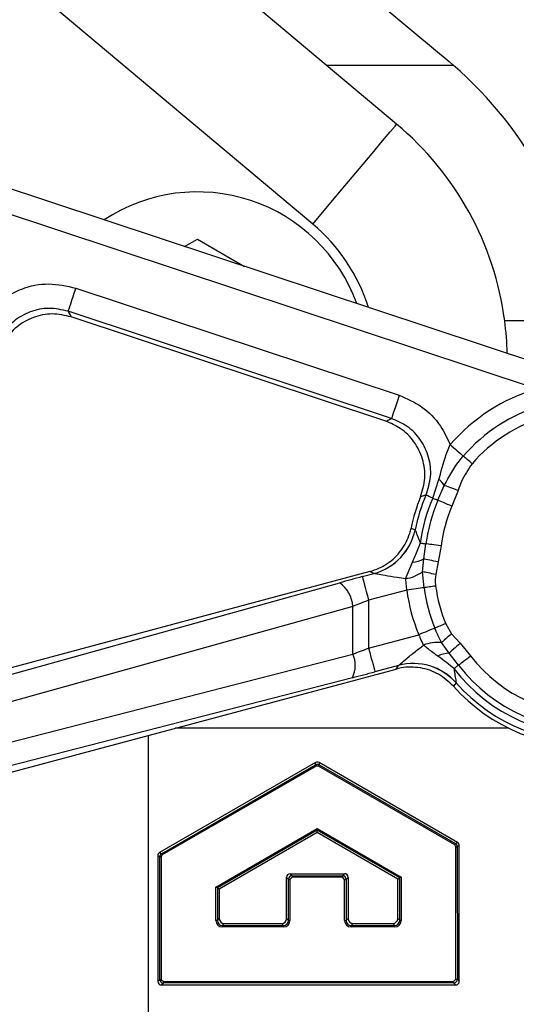
# Model space of a CAD drawing. Units: inches. Extents: x 0.3 to 16.8, y -12.9 to 10.7.
# Drawn here: x 13.1 to 13.2, y -8.5 to -8.3 of the extents above; entities that cross this region are included whole.
import ezdxf

# ---------------------------------------------------------------- set-up
doc = ezdxf.new("R2010")
doc.units = ezdxf.units.IN
doc.header["$MEASUREMENT"] = 0

msp = doc.modelspace()

# ---------------------------------------------------------------- linework, layer by layer
at = {"color": 7, "linetype": 'Continuous', "lineweight": 25}
for p, q in [((13.18700960034915, -8.342578704064309), (13.15945345204915, -8.319456384564312)), ((13.18496912394915, -8.366563560364309), (13.14078182774915, -8.329485995364312)), ((13.20553074644915, -8.342059143464311), (13.20614145934915, -8.342578704064309)), ((13.19762242444915, -8.35148390786431), (13.18700960034915, -8.342578704064309)), ((13.18700960034915, -8.342578704064309), (13.20614145934915, -8.342578704064309)), ((13.23487184414915, -8.39289835616431), (13.12017693904915, -8.354861382164309)), ((13.21873096054915, -8.391434089664312), (13.13319781864915, -8.36306824076431)), ((13.16564641714915, -8.36994074136431), (13.16757084494915, -8.36882960746431)), ((13.16757084494915, -8.36882960746431), (13.17469007264915, -8.372939893364311)), ((13.14923464344915, -8.376224162064311), (13.19801082994915, -8.392400061864311)), ((13.19685060004915, -8.395898608164309), (13.14807437684915, -8.37972263496431)), ((13.19597383684915, -8.396297793564312), (13.14853882814915, -8.38056665526431)), ((13.22630470314915, -8.38114645856431), (13.21391635284915, -8.38114645856431)), ((13.20305518834915, -8.407892282964312), (13.20400924394915, -8.40510902176431)), ((13.20384783914915, -8.408232948964312), (13.20480314144915, -8.406000708064312)), ((13.20690103724915, -8.406762779264309), (13.20596021814915, -8.409140915164311)), ((13.19979013274915, -8.412439850364311), (13.20039655574915, -8.41268632086431)), ((13.20039655574915, -8.41268632086431), (13.20040685894915, -8.412692187464309)), ((13.20172277374915, -8.417089533364312), (13.20204261334915, -8.41480478636431)), ((13.20432241034915, -8.415103359664311), (13.20390881514915, -8.41754023476431)), ((13.19898112874915, -8.42006514566431), (13.20001640014915, -8.41755075796431)), ((13.20152587604915, -8.419025950964311), (13.20172277374915, -8.417089533364312)), ((13.20390881514915, -8.41754023476431), (13.20351512974915, -8.419425613064309)), ((13.19359093434915, -8.418997864664309), (13.11467876264915, -8.440147320264309)), ((13.19243921094915, -8.419755975864309), (13.19419702734915, -8.41928488796431)), ((13.19419702734915, -8.41928488796431), (13.19359093434915, -8.418997864664309)), ((13.19420538724915, -8.41928554796431), (13.19419702734915, -8.41928488796431)), ((13.20175669004915, -8.42142095326431), (13.20152587604915, -8.419025950964311)), ((13.11257195694915, -8.44197421586431), (13.18903739024915, -8.42068506176431)), ((13.19914506354915, -8.42177760586431), (13.19339410994915, -8.42331894466431)), ((13.19339410994915, -8.42331894466431), (13.19339454994915, -8.43054413786431)), ((13.19101285744915, -8.42424795726431), (13.10679992024915, -8.44769411316431)), ((13.19101329744915, -8.43143846426431), (13.19101285744915, -8.42424795726431)), ((13.20501833564915, -8.426856650464309), (13.20591233204915, -8.428369976364312)), ((13.19339454994915, -8.43054413786431), (13.20095179264915, -8.428518694664309)), ((13.20591233204915, -8.428369976364312), (13.20719616384915, -8.429805789764309)), ((13.20552850974915, -8.43128930596431), (13.20438958294915, -8.429710934164312)), ((13.20719616384915, -8.429805789764309), (13.20877299564915, -8.43170920776431)), ((13.10814971474915, -8.452785000964312), (13.19101329744915, -8.43143846426431)), ((13.20694808004915, -8.43310784166431), (13.20552850974915, -8.43128930596431)), ((13.11022451074915, -8.457103147764311), (13.19753222544915, -8.433703521364311)), ((13.19791355444915, -8.43315187776431), (13.19434944894915, -8.434107106764312)), ((13.19753222544915, -8.433703521364311), (13.19791355444915, -8.43315187776431)), ((13.19791355444915, -8.43315187776431), (13.19792044764915, -8.43314711116431)), ((13.19094762824915, -8.435001469764309), (13.10894966214915, -8.456125039064311)), ((13.20658211424915, -8.43576559426431), (13.20618021554915, -8.436282294964311)), ((13.20658809084915, -8.435755364364312), (13.20658211424915, -8.43576559426431)), ((13.21454657224915, -8.442631421564311), (13.16420961374915, -8.44263442826431)), ((13.16019825344915, -8.535488095564311), (13.16019282684915, -8.443710985764309)), ((13.18537853924915, -8.447808511764311), (13.16187456074915, -8.461380411664312)), ((13.18537857584915, -8.44815244116431), (13.18537853924915, -8.447808511764311)), ((13.18593249284915, -8.447808475164312), (13.18593252944915, -8.44815240446431)), ((13.20679426514915, -8.45985135606431), (13.18593249284915, -8.447808475164312)), ((13.16217240064915, -8.461552339664312), (13.18537857584915, -8.44815244116431)), ((13.18548938124915, -8.44834431556431), (13.16228320604915, -8.46174425086431)), ((13.18582176074915, -8.44834427896431), (13.18548938124915, -8.44834431556431)), ((13.20638565654915, -8.460215231764309), (13.18582176074915, -8.44834427896431)), ((13.18593252944915, -8.44815240446431), (13.20649642524915, -8.46002335736431)), ((13.17036473934915, -8.46660135466431), (13.18565610264915, -8.457771646664309)), ((13.18565613934915, -8.45802750376431), (13.17058631344915, -8.46672924656431)), ((13.18565610264915, -8.457771646664309), (13.19830470984915, -8.46507332566431)), ((13.18565610264915, -8.457771646664309), (13.18565613934915, -8.45802750376431)), ((13.19808313574915, -8.465201254264311), (13.18565613934915, -8.45802750376431)), ((13.18565613934915, -8.458371396464312), (13.18565613934915, -8.45802750376431)), ((13.18565613934915, -8.458371396464312), (13.17088415334915, -8.466901211264311)), ((13.19778533254915, -8.465373218864311), (13.18565613934915, -8.458371396464312)), ((13.20638565654915, -8.460215231764309), (13.20649642524915, -8.46002335736431)), ((13.20655186464915, -8.460503061864312), (13.20638565654915, -8.460215231764309)), ((13.20649642524915, -8.46002335736431), (13.20679426514915, -8.45985135606431)), ((13.20655303794915, -8.48050794406431), (13.20655186464915, -8.460503061864312)), ((13.20655186464915, -8.460503061864312), (13.20677343874915, -8.460503061864312)), ((13.20707124194915, -8.46033109716431), (13.20677343874915, -8.460503061864312)), ((13.20677343874915, -8.460503061864312), (13.20677461204915, -8.48050790736431)), ((13.20707248864915, -8.48080574726431), (13.20707124194915, -8.46033109716431)), ((13.16189546044915, -8.462032117464311), (13.16159762064915, -8.46186015276431)), ((13.16159762064915, -8.46186015276431), (13.16159875724915, -8.480808423964309)), ((13.16187456074915, -8.461380411664312), (13.16217240064915, -8.461552339664312)), ((13.16211703464915, -8.462032080864311), (13.16189546044915, -8.462032117464311)), ((13.16189656044915, -8.480510584064309), (13.16189546044915, -8.462032117464311)), ((13.16228320604915, -8.46174425086431), (13.16211703464915, -8.462032080864311)), ((13.16211703464915, -8.462032080864311), (13.16211813454915, -8.480510584064309)), ((13.18131129954915, -8.46542678826431), (13.18101345964915, -8.465128985064311)), ((13.18101382634915, -8.47133639666431), (13.18101345964915, -8.465128985064311)), ((13.18131129954915, -8.46542678826431), (13.18153287364915, -8.465426751564312)), ((13.18131166614915, -8.47163423656431), (13.18131129954915, -8.46542678826431)), ((13.18186521644915, -8.465094372164309), (13.18153287364915, -8.465426751564312)), ((13.18153287364915, -8.465426751564312), (13.18153324034915, -8.471634199864312)), ((13.18156737654915, -8.464574994764309), (13.18974567214915, -8.464574481464311)), ((13.18156737654915, -8.464574994764309), (13.18186521644915, -8.464872797964311)), ((13.18186521644915, -8.464872797964311), (13.18944786884915, -8.46487235796431)), ((13.18186521644915, -8.464872797964311), (13.18186521644915, -8.465094372164309)), ((13.18944786884915, -8.465093932164311), (13.18186521644915, -8.465094372164309)), ((13.18944786884915, -8.46487235796431), (13.18974567214915, -8.464574481464311)), ((13.18944786884915, -8.46487235796431), (13.18944786884915, -8.465093932164311)), ((13.18978028504915, -8.465426274964312), (13.18944786884915, -8.465093932164311)), ((13.18978065164915, -8.471633723264311), (13.18978028504915, -8.465426274964312)), ((13.18978028504915, -8.465426274964312), (13.19000185914915, -8.465426274964312)), ((13.19029966234915, -8.46512839836431), (13.19000185914915, -8.465426274964312)), ((13.19000185914915, -8.465426274964312), (13.19000222584915, -8.47163368656431)), ((13.19029966234915, -8.46512839836431), (13.19030002904915, -8.47133584666431)), ((13.19778533254915, -8.465373218864311), (13.19808313574915, -8.465201254264311)), ((13.19778569924915, -8.47133540666431), (13.19778533254915, -8.465373218864311)), ((13.19830470984915, -8.46507332566431), (13.19808313574915, -8.465201254264311)), ((13.19808353914915, -8.471633209864311), (13.19808313574915, -8.465201254264311)), ((13.19830470984915, -8.46507332566431), (13.19830511324915, -8.471633209864311)), ((13.17036503264915, -8.47163485986431), (13.17036473934915, -8.46660135466431)), ((13.17058631344915, -8.46672924656431), (13.17036473934915, -8.46660135466431)), ((13.17058631344915, -8.46672924656431), (13.17058660674915, -8.47163485986431)), ((13.17088415334915, -8.466901211264311), (13.17058631344915, -8.46672924656431)), ((13.17088415334915, -8.466901211264311), (13.17088440994915, -8.47133701996431)), ((13.17058660674915, -8.47163485986431), (13.17036503264915, -8.47163485986431)), ((13.17058660674915, -8.47163485986431), (13.17088440994915, -8.47133701996431)), ((13.18101382634915, -8.47133639666431), (13.18131166614915, -8.47163423656431)), ((13.18153324034915, -8.471634199864312), (13.18131166614915, -8.47163423656431)), ((13.19000222584915, -8.47163368656431), (13.19030002904915, -8.47133584666431)), ((13.19778569924915, -8.47133540666431), (13.19808353914915, -8.471633209864311)), ((13.19830511324915, -8.471633209864311), (13.19808353914915, -8.471633209864311)), ((13.17162305144915, -8.472075588164312), (13.17132524824915, -8.472373428064312)), ((13.17132524824915, -8.472373428064312), (13.18057309804915, -8.47237287806431)), ((13.17132524824915, -8.472373428064312), (13.17132524824915, -8.472595002164311)), ((13.18057309804915, -8.472594452164312), (13.17132524824915, -8.472595002164311)), ((13.17162305144915, -8.472075588164312), (13.18027525814915, -8.472075074764309)), ((13.18057309804915, -8.47237287806431), (13.18027525814915, -8.472075074764309)), ((13.18057309804915, -8.47237287806431), (13.18057309804915, -8.472594452164312)), ((13.19103867044915, -8.47207441486431), (13.19074086724915, -8.472372254664311)), ((13.19074086724915, -8.472372254664311), (13.19734497094915, -8.472371888064309)), ((13.19734497094915, -8.472593462164312), (13.19074090394915, -8.472593828864312)), ((13.19103867044915, -8.47207441486431), (13.19704713104915, -8.472074048164309)), ((13.19734497094915, -8.472371888064309), (13.19704713104915, -8.472074048164309)), ((13.19734497094915, -8.472593462164312), (13.19734497094915, -8.472371888064309)), ((13.16159875724915, -8.480808423964309), (13.16189656044915, -8.480510584064309)), ((13.16189656044915, -8.480510584064309), (13.16211813454915, -8.480510584064309)), ((13.16211813454915, -8.480510584064309), (13.16245055074915, -8.480842926864309)), ((13.20622069514915, -8.480840323564312), (13.20655303794915, -8.48050794406431)), ((13.20655303794915, -8.48050794406431), (13.20677461204915, -8.48050790736431)), ((13.20677461204915, -8.48050790736431), (13.20707248864915, -8.48080574726431)), ((13.16245055074915, -8.481064500964312), (13.16215274754915, -8.48136237756431)), ((13.16215274754915, -8.48136237756431), (13.20651857164915, -8.481359737564311)), ((13.16245055074915, -8.480842926864309), (13.20622069514915, -8.480840323564312)), ((13.16245055074915, -8.481064500964312), (13.16245055074915, -8.480842926864309)), ((13.20622069514915, -8.481061897664311), (13.16245055074915, -8.481064500964312)), ((13.20622069514915, -8.480840323564312), (13.20622069514915, -8.481061897664311)), ((13.20651857164915, -8.481359737564311), (13.20622069514915, -8.481061897664311))]:
    msp.add_line(p, q, dxfattribs=at)
at = {"color": 7, "linetype": 'Continuous', "lineweight": 25, "flags": 128}
for points in [[(13.17859378094915, -8.319456384564312), (13.18070993644915, -8.321232057364309), (13.18357261674915, -8.32363413626431), (13.18709789264915, -8.326592148764309), (13.19118225554915, -8.33001934256431), (13.19570584324915, -8.333815105364309), (13.20053592414915, -8.33786804516431), (13.20553074644915, -8.342059143464311)], [(13.18496912394915, -8.366563560364309), (13.18743767874915, -8.363621680964311), (13.18981134134915, -8.36079280706431), (13.19199892274915, -8.358185763764311), (13.19391638394915, -8.355900650164312), (13.19548998904915, -8.354025318564311), (13.19665927554915, -8.35263178126431), (13.19737929054915, -8.351773717864312), (13.19762242444915, -8.35148390786431)], [(13.14923464344915, -8.376224162064311), (13.14901541594915, -8.37688510776431), (13.14880410834915, -8.377522293764311), (13.14860823734915, -8.378112913564312), (13.14843487934915, -8.37863562756431), (13.14829023094915, -8.379071809164312), (13.14817953564915, -8.379405618664311), (13.14810671644915, -8.379625249464311), (13.14807437684915, -8.37972263496431)], [(13.19801082994915, -8.392400061864311), (13.19779160244915, -8.39306104426431), (13.19758029494915, -8.393698266864309), (13.19738442384915, -8.39428885006431), (13.19721106584915, -8.394811600664312), (13.19706641754915, -8.39524774566431), (13.19695572214915, -8.395581591764312), (13.19688290294915, -8.39580118596431), (13.19685060004915, -8.395898608164309)], [(13.20568456134915, -8.39983722266431), (13.20596117144915, -8.400077423164312), (13.20623506824915, -8.40031527716431), (13.20650353854915, -8.40054840106431), (13.20676390554915, -8.400774485164309), (13.20701360264915, -8.400991329264311), (13.20725017324915, -8.40119677026431), (13.20747130734915, -8.401388791364312), (13.20767476834915, -8.401565485964312)], [(13.20900157294915, -8.402717649364309), (13.20881714174915, -8.402557491164309), (13.20863454384915, -8.402398946364311), (13.20845557594915, -8.402243518164312), (13.20828199794915, -8.402092783264312), (13.20811553324915, -8.40194824496431), (13.20795783174915, -8.40181125986431), (13.20781039674915, -8.401683257964311), (13.20767476834915, -8.401565485964312)], [(13.20690103724915, -8.406762779264309), (13.20657364434915, -8.40664383396431), (13.20625281474915, -8.406527308664309), (13.20594507494915, -8.40641551326431), (13.20565658494915, -8.40631072116431), (13.20539313804915, -8.406215022264309), (13.20516008734915, -8.406130359964312), (13.20496208964915, -8.406058457464312), (13.20480314144915, -8.406000708064312)], [(13.20305518834915, -8.407892282964312), (13.20284131414915, -8.40780032396431), (13.20264969634915, -8.40771797156431), (13.20248198494915, -8.40764588576431), (13.20233960994915, -8.40758468976431), (13.20222385464915, -8.40753493376431), (13.20213567234915, -8.407497020864309), (13.20207579634915, -8.407471317764312), (13.20204481334915, -8.40745797126431)], [(13.20305518834915, -8.407892282964312), (13.20318183354915, -8.407946695664311), (13.20330121884915, -8.407998028364311), (13.20341305084915, -8.40804606116431), (13.20351696304915, -8.408090720664312), (13.20361262524915, -8.40813186016431), (13.20369985424915, -8.408169333064311), (13.20377831994915, -8.408203065964312), (13.20384783914915, -8.408232948964312)], [(13.20596021814915, -8.409140915164311), (13.20562054204915, -8.40899491016431), (13.20528860254915, -8.408852205164312), (13.20497187954915, -8.40871610006431), (13.20467759624915, -8.408589601564309), (13.20441246264915, -8.40847564286431), (13.20418245534915, -8.40837679066431), (13.20399281754915, -8.40829528156431), (13.20384783914915, -8.408232948964312)], [(13.20118715324915, -8.41469277106431), (13.20132384504915, -8.41471066416431), (13.20145269014915, -8.414727530664312), (13.20157335884915, -8.41474333376431), (13.20168548414915, -8.414758036964312), (13.20178877294915, -8.414771566764312), (13.20188289524915, -8.41478388666431), (13.20196759424915, -8.414794996464309), (13.20204261334915, -8.41480478636431)], [(13.20432241034915, -8.415103359664311), (13.20395582124915, -8.415055326864309), (13.20359755544915, -8.415008430664312), (13.20325571604915, -8.41496366126431), (13.20293814974915, -8.414922081664312), (13.20265196964915, -8.41488460876431), (13.20240373924915, -8.414852085864311), (13.20219906824915, -8.41482528286431), (13.20204261334915, -8.41480478636431)], [(13.20390881514915, -8.41754023476431), (13.20356767244915, -8.41746987226431), (13.20323338624915, -8.41740097636431), (13.20291270334915, -8.41733486716431), (13.20261207684915, -8.41727286456431), (13.20233759334915, -8.417216288564312), (13.20209471614915, -8.41716623916431), (13.20188839514915, -8.41712370626431), (13.20172277374915, -8.417089533364312)], [(13.20351512974915, -8.419425613064309), (13.20322348644915, -8.419367020364309), (13.20293613304915, -8.41930927106431), (13.20265728624915, -8.41925324496431), (13.20239097934915, -8.41919974896431), (13.20214120894915, -8.41914958956431), (13.20191156824915, -8.419103426764309), (13.20170543064915, -8.419062030564309), (13.20152587604915, -8.419025950964311)], [(13.19243921094915, -8.419755975864309), (13.19246311734915, -8.419845184864311), (13.19252123334915, -8.42006202896431), (13.19261139564915, -8.420398551764311), (13.19273037764915, -8.420842396664309), (13.19287370594915, -8.421377247164312), (13.19303617404915, -8.42198341346431), (13.19321180534915, -8.42263867586431), (13.19339410994915, -8.42331894466431)], [(13.20349778654915, -8.421183209364312), (13.20325578934915, -8.421216245664311), (13.20301617544915, -8.421248951964312), (13.20278132814915, -8.42128103496431), (13.20255355744915, -8.421312127864311), (13.20233510004915, -8.42134197416431), (13.20212811904915, -8.42137024386431), (13.20193470464915, -8.42139664356431), (13.20175669004915, -8.42142095326431)], [(13.20175669004915, -8.42142095326431), (13.20148968644915, -8.42145743616431), (13.20119954644915, -8.421497035764311), (13.20088909334915, -8.421539458564311), (13.20056140714915, -8.421584191464312), (13.20021975114915, -8.42163083086431), (13.19986749854915, -8.42167897366431), (13.19950805934915, -8.421728033064312), (13.19914506354915, -8.42177760586431)], [(13.20501833564915, -8.426856650464309), (13.20479225164915, -8.426949049464309), (13.20456840424915, -8.427040568364312), (13.20434899344915, -8.427130217364311), (13.20413618254915, -8.427217189664312), (13.20393209824915, -8.427300605364309), (13.20373872044915, -8.427379657764309), (13.20355799254915, -8.427453503564312), (13.20339171114915, -8.42752148286431)], [(13.20339171114915, -8.42752148286431), (13.20314227064915, -8.427623414964309), (13.20287119714915, -8.42773422036431), (13.20258116714915, -8.42785276236431), (13.20227500404915, -8.427977867564309), (13.20195582434915, -8.42810836276431), (13.20162670814915, -8.428242854464312), (13.20129091874915, -8.42838009626431), (13.20095179264915, -8.428518694664309)], [(13.20591233204915, -8.428369976364312), (13.20568910794915, -8.428566580764311), (13.20546911044915, -8.428760288564309), (13.20525563954915, -8.428948239664312), (13.20505181194915, -8.42912775756431), (13.20486059744915, -8.42929612896431), (13.20468481954915, -8.42945093386431), (13.20452704464915, -8.429589862264312), (13.20438958294915, -8.429710934164312)], [(13.20719616384915, -8.429805789764309), (13.20693590684915, -8.43003730046431), (13.20668089314915, -8.43026415446431), (13.20643625594915, -8.430481768664311), (13.20620690864915, -8.43068577956431), (13.20599750764915, -8.43087208076431), (13.20581223314915, -8.431036895564311), (13.20565486164915, -8.43117688726431), (13.20552850974915, -8.43128930596431)], [(13.19339454994915, -8.43054413786431), (13.19357685454915, -8.431224406764311), (13.19375248584915, -8.43187966916431), (13.19391495394915, -8.432485835464309), (13.19405828224915, -8.433020685964312), (13.19417722754915, -8.43346453086431), (13.19426742654915, -8.433801053664311), (13.19432554254915, -8.43401789776431), (13.19434944894915, -8.434107106764312)], [(13.20694808004915, -8.43310784166431), (13.20707329524915, -8.43301184936431), (13.20723715674915, -8.43288630416431), (13.20743585104915, -8.432733992564309), (13.20766490504915, -8.432558434664312), (13.20791914884915, -8.432363590264309), (13.20819275234915, -8.432153895964312), (13.20847951904915, -8.43193411856431), (13.20877299564915, -8.43170920776431)], [(13.20694808004915, -8.43310784166431), (13.20688802074915, -8.433153894464311), (13.20682022484915, -8.433205850464311), (13.20674487574915, -8.433263599864311), (13.20666219334915, -8.43332695906431), (13.20657243434915, -8.433395744964312), (13.20647585554915, -8.43346977406431), (13.20637271334915, -8.433548826564312), (13.20626330124915, -8.43363268226431)], [(13.18537857584915, -8.44815244116431), (13.18538363584915, -8.448161204364311), (13.18539192234915, -8.44817557756431), (13.18540317894915, -8.448195047364312), (13.18541703874915, -8.44821906376431), (13.18543309854915, -8.44824689336431), (13.18545088174915, -8.448277656364311), (13.18546983814915, -8.44831047266431), (13.18548938124915, -8.44834431556431)], [(13.18582176074915, -8.44834427896431), (13.18584126724915, -8.44831047266431), (13.18586022364915, -8.448277656364311), (13.18587800674915, -8.44824685676431), (13.18589406654915, -8.448219027064312), (13.18590792644915, -8.44819501066431), (13.18591914634915, -8.448175540864309), (13.18592743284915, -8.448161167764312), (13.18593252944915, -8.44815240446431)], [(13.16217240064915, -8.461552339664312), (13.16217749724915, -8.46156113956431), (13.16218578384915, -8.461575476064311), (13.16219704034915, -8.46159498256431), (13.16221090014915, -8.461618998964312), (13.16222696004915, -8.46164679196431), (13.16224474314915, -8.46167759156431), (13.16226366294915, -8.46171040786431), (13.16228320604915, -8.46174425086431)], [(13.19074090394915, -8.472593828864312), (13.19074090394915, -8.47255477926431), (13.19074086724915, -8.47251690306431), (13.19074086724915, -8.47248133676431), (13.19074086724915, -8.47244921716431), (13.19074086724915, -8.47242149746431), (13.19074086724915, -8.472398984364311), (13.19074086724915, -8.47238241126431), (13.19074086724915, -8.472372254664311)]]:
    msp.add_lwpolyline(points, dxfattribs=at)
at = {"color": 7, "linetype": 'Continuous', "lineweight": 25}
for centre, radius, start, end in [((13.16757085054915, -8.387298022564309), 0.0590551181102401, 5.97915679629952, 49.22207746909794), ((13.16757085054915, -8.387298022564309), 0.0467519685039362, 7.560843176696883, 49.99999988100008), ((13.16757085054915, -8.387298022564309), 0.0255905511840303, 19.97744709800033, 123.3277814051011), ((13.16757085054915, -8.387298022564309), 0.0467519685039354, 1.50795775419935, 7.560843176696883), ((13.22662828914915, -8.41802441356431), 0.02773830592657, 106.5414418941003, 139.0294771483006), ((13.22662828914915, -8.41802441356431), 0.0251024440557986, 106.5414418941001, 139.0294771482016), ((13.22662828914915, -8.41802441356431), 0.0233452028086179, 106.5414418940997, 139.0294771481988), ((13.20160640604915, -8.408047606464311), 0.0037959070478749, 32.63179967302791, 50.72763331150433), ((13.22662828914915, -8.41802441356431), 0.0274130181233766, 157.8754835813001, 168.2454506215965), ((13.22662828914915, -8.41802441356431), 0.0267581138092028, 156.7410745229001, 168.5053961382955), ((13.22662828914915, -8.41802441356431), 0.0256583436683124, 156.7410745228992, 172.5393009388973), ((13.22662828914915, -8.41802441356431), 0.0247955888146338, 156.7410745228971, 172.5393009388994), ((13.22662828914915, -8.41802441356431), 0.0224963412926357, 156.7410745228954, 172.5393009389013), ((13.19195105644915, -8.410963144864311), 0.0086195007732407, 285.1038010875056, 348.4679538080965), ((13.19195717804915, -8.410957847364312), 0.0086258357350986, 285.1078436047984, 348.4008475437034), ((13.19969879074915, -8.412988599964311), 0.0045732004194828, 273.9824055451125, 296.2682758723155), ((13.19805288994915, -8.41415675756431), 0.0059808592316142, 278.9284877873048, 305.4986288617862), ((13.18613711734915, -8.42462223636431), 0.0048900844991361, 4.389617738313867, 53.62322299681639), ((13.22662828914915, -8.41802441356431), 0.0233452028086215, 187.776394952803, 202.2304187902936), ((13.22662828914915, -8.41802441356431), 0.0277383059265706, 187.7763949528998, 202.2304187902984), ((13.22662828914915, -8.41802441356431), 0.0251024440557985, 187.7763949528011, 202.2304187902994), ((13.20381698314915, -8.435663477964312), 0.0059800206987822, 84.50538812710575, 111.0790549800053), ((13.18717145004915, -8.43314976366431), 0.0042057505257912, 333.8782785144107, 24.00994006339336), ((13.20582674644915, -8.435853034064312), 0.0045734624799008, 93.73892570579729, 116.0239248594828), ((13.20013036714915, -8.441481452964311), 0.0086195174412487, 41.5390063909002, 104.9031102749965), ((13.20013829394915, -8.44148296286431), 0.0086258486802618, 41.60596444819493, 104.8990217132039), ((13.22662828914915, -8.41802441356431), 0.0224963412926358, 217.467512804201, 274.9149466003004), ((13.22662828914915, -8.41802441356431), 0.0256583436683122, 217.4675128041999, 274.9149466002989), ((13.22662828914915, -8.41802441356431), 0.024795588814633, 217.4675128041934, 274.9149466003005), ((13.22662828914915, -8.41802441356431), 0.0267581138092015, 221.5014176048994, 274.9149466003011), ((13.22662828914915, -8.41802441356431), 0.0274130181233758, 221.7613631214991, 273.780537541901), ((13.18988698384915, -8.444712451064312), 0.026921482122101, 269.7736975751988, 270.2452651186013)]:
    msp.add_arc(centre, radius, start, end, dxfattribs=at)
at = {"color": 8, "linetype": 'Continuous', "lineweight": 25}
msp.add_arc((13.16757085054915, -8.387298022564309), 0.0270669291338618, 17.5471024566967, 49.99999979449935, dxfattribs=at)
at = {"color": 7, "linetype": 'Continuous', "lineweight": 25}
for centre, major_axis, ratio, start_param, end_param in [((13.19243922004915, -8.420200784764312), (0.01230244970623673, 0.003301240087955293), 0.0337281148, 1.561748119280262, 1.841902301405045), ((13.19339413684915, -8.42376373516431), (0.008610723041131862, 0.003304323035663081), 0.0450328529, 1.553519979794067, 1.833674161920949), ((13.19339451354915, -8.43009935566431), (0.008610723041130086, 0.003304323035663081), 0.0450328529, 4.414958451256016, 4.695112633383443), ((13.19434943024915, -8.43366230606431), (0.01230244970623851, 0.003301240087956181), 0.0337281148, 4.423186590744113, 4.703340772870054), ((13.18565555584915, -8.448308130264312), (3.413311233657623e-08, -0.0005740408091554627), 0.9798954883, 2.626743139690272, 3.656442167494004), ((13.18565557574915, -8.44864407836431), (-3.35896483960596e-08, 0.0005649009699766339), 0.9957497489, 5.768335793279052, 6.798034821087032), ((13.20620915244915, -8.460509061864311), (0.0004892017957978112, 0.0002824795744764686), 0.9957497489, 5.768335793275762, 6.798034821082008), ((13.20650008194915, -8.460341070564311), (-0.0004971168569802842, -0.0002870499647205094), 0.9798954883000002, 2.626743139689606, 3.656442167495034), ((13.16216880154915, -8.46187007636431), (0.0004971509900926208, -0.0002869908444349534), 0.9798954883, 2.626743139690852, 3.656442167497845), ((13.16245975104915, -8.46203803306431), (0.0004892353854479836, -0.0002824213954992771), 0.9957497489, 2.626743139681306, 3.656442167491529), ((13.18158462144915, -8.465146156964309), (0.0004099518997051633, -0.0004099031501967332), 0.9702875251999998, 2.371273620679849, 3.911911686487744), ((13.18187557824915, -8.46543707916431), (0.0004003521186497493, -0.0004003045107046077), 0.9935534138999998, 2.371273620685214, 3.911911686488071), ((13.18943757044915, -8.465436629564309), (0.0004003045107054959, 0.0004003521186497494), 0.9935534139, 5.512866274276059, 7.053504340082122), ((13.18972849264915, -8.46514567266431), (-0.0004099031501958449, -0.0004099518997016104), 0.9702875252, 2.371273620686403, 3.911911686484494), ((13.17135505954915, -8.47160495736431), (0.0007104987936745744, 0.0007105832928164802), 0.9702875251999998, 2.371273620689692, 3.911911686489328), ((13.17135505954915, -8.47160495736431), (0.0005561361730883618, 0.0005562023139873418), 0.9535408351, 2.371273620689895, 3.911911686490952), ((13.17164598184915, -8.47131400046431), (0.0005465375335962366, 0.000546602532936369), 0.9702875252000002, 2.371273620685496, 3.911911686491718), ((13.18025224064915, -8.47131348876431), (-0.000546602532937257, 0.0005465375335962364), 0.9702875252, 2.371273620686945, 3.911911686486167), ((13.18054319754915, -8.47160441096431), (0.0005562023139873418, -0.0005561361730883618), 0.9535408351, 5.512866274279688, 7.053504340083059), ((13.18054319754915, -8.47160441096431), (-0.0007105832928164801, 0.0007104987936754625), 0.9702875251999997, 2.371273620688469, 3.91191168649175), ((13.19077068454915, -8.471603802864312), (0.0007104987936745744, 0.0007105832928164802), 0.9702875251999998, 2.371273620686102, 3.911911686491123), ((13.19077068454915, -8.471603802864312), (0.0005561361730883618, 0.0005562023139873418), 0.9535408351, 2.371273620685356, 3.911911686488638), ((13.19106160674915, -8.471312846064311), (0.0005465375335962364, 0.0005466025329354806), 0.9702875252, 2.371273620691047, 3.911911686492532), ((13.19702411564915, -8.47131249146431), (-0.0005466025329354806, 0.0005465375335962364), 0.9702875252, 2.371273620688714, 3.911911686487795), ((13.19731507244915, -8.471603413664312), (0.0005562023139873418, -0.0005561361730874737), 0.9535408351, 5.512866274279067, 7.053504340082259), ((13.19731507244915, -8.471603413664312), (-0.0007105832928182565, 0.0007104987936754626), 0.9702875252, 2.371273620683736, 3.911911686490497), ((13.16246084884915, -8.480500225864311), (0.0004003045107072722, 0.0004003521186506376), 0.9935534139, 2.371273620687318, 3.911911686493553), ((13.20621034094915, -8.48049762446431), (0.0004003521186497494, -0.0004003045107054959), 0.9935534139, 5.512866274279149, 7.053504340079032), ((13.16216992664915, -8.480791182664312), (0.0004099031501958449, 0.0004099518997016104), 0.9702875252, 2.371273620686403, 3.911911686484494), ((13.20650129784915, -8.48078854666431), (-0.0004099518997016105, 0.0004099031501967332), 0.9702875252, 2.371273620684188, 3.911911686491896)]:
    msp.add_ellipse(centre, major_axis=major_axis, ratio=ratio, start_param=start_param, end_param=end_param, dxfattribs=at)
for points, knots in [([(13.13863751250746, -8.377602006168729), (13.13943859455755, -8.377153032032883), (13.14144247691576, -8.37602993690172), (13.14517597236675, -8.375313869901039), (13.14788178684548, -8.375920738932727), (13.14923464342183, -8.376224162085702)], [0, 0, 0, 0, 0.2498234585824804, 0.6249257754156119, 1, 1, 1, 1]), ([(13.14807437682533, -8.379722635004377), (13.14712519290475, -8.379506592404201), (13.14522756452223, -8.379074675511138), (13.14230996575907, -8.379668421370685), (13.13977991246494, -8.381129397856338), (13.13787006966544, -8.383290277682388), (13.13728264776032, -8.385048126871606), (13.13700216139918, -8.385887477120928)], [0, 0, 0, 0, 0.2039285228016007, 0.40769817574686, 0.6110451066216366, 0.8142790697094752, 1, 1, 1, 1]), ([(13.14853882812662, -8.380566655254182), (13.14759031257047, -8.380352138032219), (13.14569319936286, -8.379923085021534), (13.14277801993225, -8.380519102193468), (13.14024827514384, -8.381979372654666), (13.13837729056665, -8.384093949790596), (13.13778209458847, -8.385786393481023), (13.1375078255577, -8.386566279279347)], [0, 0, 0, 0, 0.2062492772269823, 0.4125164056075664, 0.6184312628650658, 0.824171379610128, 1, 1, 1, 1]), ([(13.14807437682533, -8.379722635004377), (13.14811953271805, -8.379803868746283), (13.14827626958319, -8.380085832434371), (13.14842964217812, -8.380366703293166), (13.14853882812662, -8.380566655254182)], [0, 0, 0, 0, 0.2881000119492853, 1, 1, 1, 1]), ([(13.19801082995516, -8.392400061886992), (13.19916593512296, -8.392904256887174), (13.20158612130834, -8.393960650545694), (13.20424290481435, -8.396679318361784), (13.20524963596198, -8.39888453202538), (13.20568456130757, -8.399837222638944)], [0, 0, 0, 0, 0.3415017144582142, 0.7155173006411414, 1, 1, 1, 1]), ([(13.19597383682002, -8.396297793526731), (13.19618085580487, -8.396202724060764), (13.19647165369809, -8.396069180751034), (13.19676584381615, -8.395936758891871), (13.19685060002491, -8.395898608138154)], [0, 0, 0, 0, 0.7118998784880398, 1, 1, 1, 1]), ([(13.20204481335425, -8.40745797127007), (13.20234133127746, -8.406530770630361), (13.20293413538465, -8.404677093991069), (13.20259241476921, -8.401719353487756), (13.20135334240251, -8.399073545505196), (13.19936398024346, -8.396985645836285), (13.19766286146247, -8.396249911453449), (13.19685060002491, -8.395898608138154)], [0, 0, 0, 0, 0.2039288399881772, 0.4076983023676991, 0.6110459353498445, 0.8142796427666333, 0.9999999999999999, 0.9999999999999999, 0.9999999999999999, 0.9999999999999999]), ([(13.20123375605698, -8.40770011513947), (13.20151029515653, -8.406767776388381), (13.20206339159057, -8.40490303740797), (13.20166071167025, -8.401954910199148), (13.20037024163494, -8.399334483790625), (13.1983835195853, -8.39732825723058), (13.19673396657165, -8.396622851302205), (13.19597383682002, -8.396297793526731)], [0, 0, 0, 0, 0.2062519443101045, 0.4125174888318493, 0.6184325908317106, 0.8241701008919052, 1, 1, 1, 1]), ([(13.20400924399431, -8.40510902173867), (13.20403854018793, -8.40499762771059), (13.20441894488862, -8.40355120049016), (13.20487500049117, -8.401791076922827), (13.20554648706303, -8.400170461289726), (13.20568456130757, -8.399837222638944)], [0, 0, 0, 0, 0.062161786273275, 0.8071572712187126, 1, 1, 1, 1]), ([(13.2048031414898, -8.4060007081045), (13.20553102700503, -8.40463930059904), (13.20636339302352, -8.40308247700364), (13.20752851901379, -8.401734666314855), (13.20767476831652, -8.401565486007232)], [0, 0, 0, 0, 0.874477692579717, 1, 1, 1, 1]), ([(13.20900157298916, -8.40271764936401), (13.20841322758144, -8.403586839786513), (13.20755251801059, -8.404858406634332), (13.20705763784085, -8.406305013092076), (13.20690103725473, -8.40676277930099)], [0, 0, 0, 0, 0.6835585749937092, 0.9999999999999999, 0.9999999999999999, 0.9999999999999999, 0.9999999999999999]), ([(13.20204481335425, -8.40745797127007), (13.20196661265626, -8.407480848839622), (13.20169517301478, -8.407560258351769), (13.20142563863629, -8.40764195498583), (13.20123375605698, -8.40770011513947)], [0, 0, 0, 0, 0.2880960848440312, 1, 1, 1, 1]), ([(13.19359093434751, -8.418997864626906), (13.19450216553793, -8.418655282811162), (13.19632466615089, -8.417970104806127), (13.19842306526321, -8.415869471322441), (13.19944624683185, -8.413886927534808), (13.19972959689702, -8.412694586115322), (13.19979013273384, -8.412439850385645)], [0, 0, 0, 0, 0.3057484394200599, 0.6115097069860246, 0.9170016602251406, 0.9999999999999999, 0.9999999999999999, 0.9999999999999999, 0.9999999999999999]), ([(13.2004068589427, -8.412692187470626), (13.20041901579913, -8.412723637141283), (13.20044422364813, -8.412788849604173), (13.20059571655628, -8.413179961488094), (13.2008530113987, -8.41384314532285), (13.20109318638431, -8.414453840550028), (13.20118715326201, -8.414692771026381)], [0, 0, 0, 0, 0.1661430801477189, 0.3445059748656738, 0.743542289669485, 1, 1, 1, 1]), ([(13.20001640011998, -8.41755075801067), (13.20015444242922, -8.417245801372022), (13.2005795488578, -8.416306676054305), (13.20094223801845, -8.415343309337587), (13.20118715326201, -8.414692771026381)], [0, 0, 0, 0, 0.3247241160417356, 1, 1, 1, 1]), ([(13.19898112874619, -8.420065145630918), (13.19854669464897, -8.420004771208433), (13.19747438208072, -8.419855749176214), (13.19597843282531, -8.41961142039857), (13.19486028970961, -8.41940967781666), (13.19433522296111, -8.419310456483728), (13.1942468597039, -8.419293504311216), (13.1942053872493, -8.41928554797023)], [0, 0, 0, 0, 0.2230039862982178, 0.550440167588614, 0.800246619778413, 0.9062476502782456, 1, 1, 1, 1]), ([(13.20351512970236, -8.419425613018852), (13.20346738958086, -8.419946896758855), (13.20341352711097, -8.420535031620386), (13.20348918663069, -8.421117053141014), (13.20349778656937, -8.421183209381617)], [0, 0, 0, 0, 0.8863336865435737, 0.9999999999999999, 0.9999999999999999, 0.9999999999999999, 0.9999999999999999]), ([(13.19914506351907, -8.421777605848433), (13.1991414313318, -8.421655502450928), (13.19912637611722, -8.421149390647201), (13.19902313626534, -8.420567100255894), (13.19898770680476, -8.420143747914231), (13.19898112874619, -8.420065145630918)], [0, 0, 0, 0, 0.2056773038406641, 0.8525210056447633, 1, 1, 1, 1]), ([(13.20166623439429, -8.430083609896766), (13.20152559805518, -8.429750306202752), (13.20136336941076, -8.429365829425233), (13.20111839347915, -8.428829695023374), (13.20102102520004, -8.42864793379383), (13.20095179264758, -8.428518694641465)], [0, 0, 0, 0, 0.6530289434366133, 0.7532903724432002, 1, 1, 1, 1]), ([(13.20438958293393, -8.429710934201946), (13.20412006072161, -8.429157823280473), (13.20377154126393, -8.428442594963204), (13.20346189677048, -8.427691687455859), (13.2033917111281, -8.42752148282801)], [0, 0, 0, 0, 0.7733347633531596, 1, 1, 1, 1]), ([(13.19792044766594, -8.433147111173604), (13.19795239280775, -8.43311948940174), (13.19802045729714, -8.433060636578094), (13.19842548787511, -8.432712025704966), (13.19929290739647, -8.431978206707125), (13.20046617891705, -8.43101851929202), (13.2013202211326, -8.430353173308927), (13.20166623439429, -8.430083609896766)], [0, 0, 0, 0, 0.0937522735299701, 0.199754963141917, 0.4495611722809991, 0.7769909605573113, 1, 1, 1, 1]), ([(13.20382015617866, -8.431743270724219), (13.20351675409701, -8.43152826128674), (13.2027541025719, -8.430987799354131), (13.20207510783655, -8.430423447998017), (13.20166623439429, -8.430083609896766)], [0, 0, 0, 0, 0.3978253129562161, 1, 1, 1, 1]), ([(13.20626330128858, -8.433632682230911), (13.20551445057644, -8.433028699118136), (13.20471045204509, -8.432380236710667), (13.20387730345683, -8.431784156988872), (13.20382015617866, -8.431743270724219)], [0, 0, 0, 0, 0.9314080597680382, 0.9999999999999999, 0.9999999999999999, 0.9999999999999999, 0.9999999999999999]), ([(13.20618021558172, -8.436282294955692), (13.20546495304988, -8.435623823088925), (13.20403443343127, -8.43430688436814), (13.20121682949621, -8.433380257092761), (13.19898473172298, -8.433358114148167), (13.19778981699723, -8.433642265923599), (13.19753222548404, -8.433703521412571)], [0, 0, 0, 0, 0.3053350288932526, 0.6106677333615029, 0.9160704228233751, 1, 1, 1, 1]), ([(13.20626330128858, -8.433632682230911), (13.20630141490181, -8.433886573595984), (13.20639883336927, -8.434535520405095), (13.20650769961919, -8.435238497599904), (13.20657212694974, -8.435652955317742), (13.20658289690387, -8.43572204491791), (13.20658809086991, -8.435755364376174)], [0, 0, 0, 0, 0.256452212614602, 0.6554923402738199, 0.8338562017656026, 1, 1, 1, 1])]:
    msp.add_open_spline(points, degree=3, knots=knots, dxfattribs=at)

doc.saveas('drawing.dxf')
